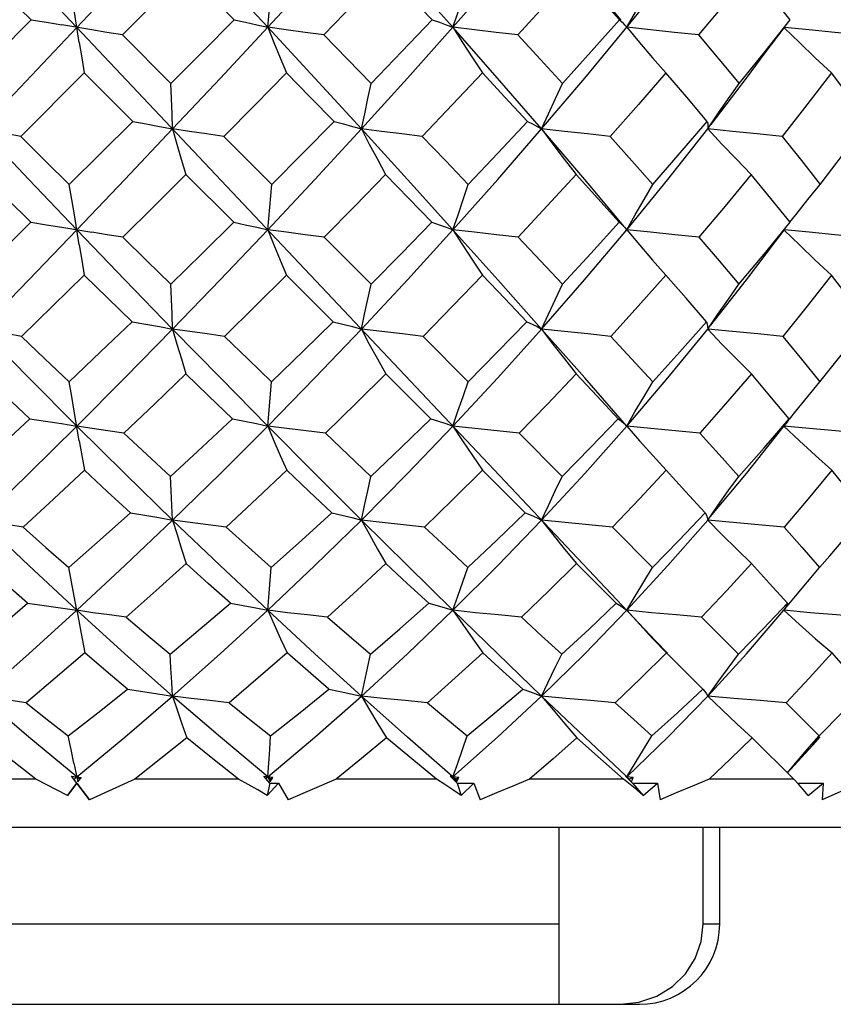
# Model space of a CAD drawing. Units: inches. Extents: x 0.5 to 33.6, y 0.5 to 21.6.
# Drawn here: x 17 to 17.2, y 6.6 to 6.8 of the extents above; entities that cross this region are included whole.
import ezdxf

# ---------------------------------------------------------------- set-up
doc = ezdxf.new("R2010")
doc.units = ezdxf.units.IN
doc.header["$LTSCALE"] = 1.87
doc.header["$MEASUREMENT"] = 0
doc.layers.get('0').update_dxf_attribs({"linetype": 'CONTINUOUS'})
doc.layers.add('AXIS', color=7, linetype='CONTINUOUS')

msp = doc.modelspace()

# ---------------------------------------------------------------- linework, layer by layer
at = {"color": 7, "linetype": 'CONTINUOUS'}
for p, q in [((16.8006, 6.64149), (17.14725, 7.00873)), ((17.11553, 6.67481), (16.83205, 6.97512)), ((16.96262, 6.82679), (16.95074, 6.83868)), ((17.00049, 6.83868), (16.98497, 6.82314)), ((17.02058, 6.82497), (17.02156, 6.83614)), ((16.94709, 6.81125), (16.96262, 6.82679)), ((17.10827, 6.82527), (17.10851, 6.82497)), ((16.98497, 6.82314), (16.99685, 6.81125)), ((16.97562, 6.81379), (16.96009, 6.79827)), ((16.9875, 6.80192), (16.97562, 6.81379)), ((17.0098, 6.79827), (17.02154, 6.78651)), ((17.01223, 6.77723), (17.00049, 6.78894)), ((17.02058, 6.7754), (17.02154, 6.78651)), ((17.10796, 6.77602), (17.10839, 6.77555)), ((17.03441, 6.7736), (17.04587, 6.7621)), ((17.10839, 6.77555), (17.10851, 6.7754)), ((17.14491, 6.77255), (17.14707, 6.77534)), ((17.03662, 6.7529), (17.02517, 6.76432)), ((17.0586, 6.74931), (17.06965, 6.73821)), ((17.0605, 6.72914), (17.04947, 6.74012)), ((17.02058, 6.72734), (17.0215, 6.73821)), ((17.14461, 6.72428), (17.14747, 6.72792)), ((17.14793, 6.72855), (17.14747, 6.72792)), ((17.14828, 6.72914), (17.14793, 6.72855)), ((17.08218, 6.72559), (17.09268, 6.71503)), ((17.10851, 6.72734), (17.11165, 6.72373)), ((17.15329, 6.72674), (17.14698, 6.72734)), ((17.11165, 6.72373), (17.11487, 6.72011)), ((17.11487, 6.72011), (17.11814, 6.71652)), ((17.08366, 6.70612), (17.07319, 6.71652)), ((17.10499, 6.70263), (17.1148, 6.69274)), ((17.10593, 6.68401), (17.09617, 6.69369)), ((17.15575, 6.69274), (17.15823, 6.69557)), ((17.02058, 6.68225), (17.02142, 6.69274)), ((17.14698, 6.68225), (17.14986, 6.68574)), ((17.14786, 6.68401), (17.14766, 6.68343)), ((17.14737, 6.68284), (17.14698, 6.68225)), ((17.14766, 6.68343), (17.14737, 6.68284)), ((17.12685, 6.68058), (17.13584, 6.6715)), ((17.11491, 6.67529), (17.11823, 6.67181)), ((17.11847, 6.67173), (17.11553, 6.67481)), ((17.04353, 6.66125), (17.04571, 6.6715)), ((17.12714, 6.66298), (17.11823, 6.67181)), ((17.14759, 6.65963), (17.15564, 6.65149)), ((17.14944, 6.64091), (17.13919, 6.65105)), ((17.15272, 6.64816), (17.15564, 6.65149)), ((17.15409, 6.64925), (17.15589, 6.65126)), ((17.14781, 6.6424), (17.15409, 6.64925)), ((16.97311, 6.64482), (16.97404, 6.64029)), ((16.96373, 6.64091), (16.93833, 6.64091)), ((16.97152, 6.63695), (16.96373, 6.64091)), ((16.97249, 6.64167), (16.97485, 6.64135)), ((16.97307, 6.64091), (16.97249, 6.64167)), ((16.97379, 6.63996), (16.97249, 6.64167)), ((16.97307, 6.64091), (16.97379, 6.64149)), ((16.97688, 6.63589), (16.97307, 6.64091)), ((16.97451, 6.64091), (16.97379, 6.64149)), ((16.97404, 6.64029), (16.97485, 6.64135)), ((16.97485, 6.64135), (16.97451, 6.64091)), ((16.98805, 6.64091), (16.97688, 6.63589)), ((17.01341, 6.64091), (16.98805, 6.64091)), ((17.01958, 6.64167), (17.02058, 6.64149)), ((17.02108, 6.63996), (17.01958, 6.64167)), ((17.02009, 6.64109), (17.02058, 6.64149)), ((17.02185, 6.64135), (17.02058, 6.64149)), ((17.02128, 6.64091), (17.02058, 6.64149)), ((17.02058, 6.64149), (17.02115, 6.64029)), ((17.02115, 6.64029), (17.02185, 6.64135)), ((17.02128, 6.64091), (17.02115, 6.64029)), ((17.02185, 6.64135), (17.02128, 6.64091)), ((17.03734, 6.64091), (17.02553, 6.63589)), ((17.0619, 6.64091), (17.03734, 6.64091)), ((17.06528, 6.64167), (17.06594, 6.64149)), ((17.06693, 6.63996), (17.06528, 6.64167)), ((17.06565, 6.64124), (17.06594, 6.64149)), ((17.0674, 6.64135), (17.06594, 6.64149)), ((17.06662, 6.64091), (17.06594, 6.64149)), ((17.06594, 6.64149), (17.06682, 6.64029)), ((17.0674, 6.64135), (17.06662, 6.64091)), ((17.06662, 6.64091), (17.06682, 6.64029)), ((17.06682, 6.64029), (17.0674, 6.64135)), ((17.1077, 6.64091), (17.0847, 6.64091)), ((17.10934, 6.63959), (17.1077, 6.64091)), ((17.1082, 6.64167), (17.10851, 6.64149)), ((17.10995, 6.63996), (17.1082, 6.64167)), ((17.10843, 6.64142), (17.10851, 6.64149)), ((17.1101, 6.64135), (17.10851, 6.64149)), ((17.10851, 6.64149), (17.10967, 6.64029)), ((17.1101, 6.64135), (17.10913, 6.64091)), ((17.10967, 6.64029), (17.1101, 6.64135)), ((17.14944, 6.64091), (17.12868, 6.64091)), ((17.15064, 6.63959), (17.14944, 6.64091)), ((16.97379, 6.63996), (16.97152, 6.63695)), ((16.97152, 6.63695), (16.97379, 6.63992)), ((16.97379, 6.63996), (16.97379, 6.63992)), ((16.97379, 6.63992), (16.97688, 6.63589)), ((17.02108, 6.63996), (17.02043, 6.63695)), ((17.02043, 6.63695), (17.02318, 6.63992)), ((17.02108, 6.63996), (17.02318, 6.63992)), ((17.02318, 6.63992), (17.02553, 6.63589)), ((17.06693, 6.63996), (17.07108, 6.63992)), ((17.06693, 6.63996), (17.06792, 6.63695)), ((17.06792, 6.63695), (17.07108, 6.63992)), ((17.07108, 6.63992), (17.0726, 6.63589)), ((17.10995, 6.63996), (17.11601, 6.63992)), ((17.10995, 6.63996), (17.11255, 6.63695)), ((17.11255, 6.63695), (17.11601, 6.63992)), ((17.11601, 6.63992), (17.11666, 6.63589)), ((17.15031, 6.63995), (17.15663, 6.63992)), ((17.15297, 6.63695), (17.15663, 6.63992)), ((17.15663, 6.63992), (17.15639, 6.63589)), ((17.24741, 6.6291), (16.70017, 6.6291)), ((17.0919, 6.6291), (17.0919, 6.58579)), ((17.12723, 6.60548), (17.12723, 6.6291)), ((16.81631, 6.60548), (17.0919, 6.60548)), ((17.12723, 6.60548), (17.13127, 6.60548)), ((16.836, 6.58579), (17.11159, 6.58579)), ((17.10695, 6.58579), (17.11149, 6.58629))]:
    msp.add_line(p, q, dxfattribs=at)
for points in [[(17.02058, 6.82497), (17.00898, 6.8374), (16.99727, 6.84984)], [(17.02058, 6.82497), (17.03209, 6.8374), (17.04353, 6.84984)], [(17.06594, 6.82497), (17.05483, 6.8374), (17.04353, 6.84984)], [(17.06594, 6.82497), (17.07688, 6.8374), (17.08766, 6.84984)], [(17.1071, 6.82668), (17.09822, 6.8374), (17.08766, 6.84984)], [(17.10851, 6.82497), (17.11854, 6.8374), (17.12833, 6.84984)], [(17.01231, 6.82679), (17.00644, 6.83271), (17.00049, 6.83868)], [(17.04943, 6.83868), (17.04191, 6.83093), (17.03432, 6.82314)], [(17.06084, 6.82679), (17.0552, 6.83269), (17.04943, 6.83868)], [(17.09608, 6.83868), (17.08917, 6.8311), (17.08184, 6.82314)], [(17.10672, 6.82679), (17.10147, 6.83269), (17.09608, 6.83868)], [(17.139, 6.83868), (17.13257, 6.83088), (17.12608, 6.82314)], [(17.14856, 6.82679), (17.14384, 6.83271), (17.139, 6.83868)], [(16.97438, 6.82124), (16.9732, 6.82869), (16.97259, 6.83243), (16.97196, 6.83614)], [(17.06594, 6.82497), (17.06717, 6.82869), (17.06843, 6.83243), (17.0697, 6.83614)], [(17.10851, 6.82497), (17.11061, 6.82869), (17.11275, 6.83243), (17.11492, 6.83614)], [(16.96262, 6.82679), (16.96639, 6.8262), (16.97013, 6.82559)], [(16.99685, 6.81125), (17.00455, 6.81898), (17.01231, 6.82679)], [(17.01231, 6.82679), (17.01513, 6.8262), (17.01789, 6.82559), (17.02058, 6.82497)], [(17.0459, 6.81125), (17.05343, 6.81905), (17.06084, 6.82679)], [(17.06084, 6.82679), (17.06261, 6.8262), (17.06431, 6.82559), (17.06594, 6.82497)], [(17.09276, 6.81125), (17.09982, 6.81905), (17.10672, 6.82679)], [(17.10672, 6.82679), (17.10739, 6.8262), (17.10799, 6.82559), (17.10827, 6.82527)], [(17.13601, 6.81125), (17.14237, 6.81905), (17.14856, 6.82679)], [(16.98497, 6.82314), (16.98119, 6.82373), (16.97745, 6.82434), (16.97013, 6.82559)], [(16.99727, 6.80009), (17.00898, 6.81254), (17.02058, 6.82497)], [(17.03432, 6.82314), (17.0297, 6.82373), (17.02511, 6.82434), (17.02058, 6.82497)], [(17.04353, 6.80009), (17.03209, 6.81254), (17.02058, 6.82497)], [(17.02058, 6.82497), (17.02206, 6.82124), (17.02359, 6.81751), (17.02515, 6.81379)], [(17.04353, 6.80009), (17.05483, 6.81254), (17.06594, 6.82497)], [(17.08184, 6.82314), (17.07651, 6.82373), (17.0712, 6.82434), (17.06594, 6.82497)], [(17.08766, 6.80009), (17.07688, 6.81254), (17.06594, 6.82497)], [(17.06594, 6.82497), (17.06828, 6.82124), (17.07068, 6.81751), (17.07313, 6.81379)], [(17.08766, 6.80009), (17.09822, 6.81254), (17.10851, 6.82497)], [(17.12608, 6.82314), (17.1202, 6.82373), (17.11433, 6.82434), (17.10851, 6.82497)], [(17.10851, 6.82497), (17.11163, 6.82124), (17.11483, 6.81751), (17.11809, 6.81379)], [(17.1413, 6.8172), (17.14396, 6.82077), (17.1471, 6.82488)], [(17.14709, 6.82486), (17.15078, 6.82124), (17.15469, 6.81751), (17.15866, 6.81379)], [(17.16568, 6.82314), (17.15945, 6.82373), (17.1532, 6.82434), (17.14715, 6.82495)], [(17.03432, 6.82314), (17.04011, 6.81721), (17.0459, 6.81125)], [(17.08184, 6.82314), (17.08739, 6.81712), (17.09276, 6.81125)], [(17.12608, 6.82314), (17.13109, 6.81718), (17.13601, 6.81125)], [(16.97438, 6.82124), (16.97499, 6.81751), (16.97562, 6.81379)], [(17.12917, 6.80119), (17.13782, 6.81254), (17.1413, 6.8172)], [(17.02515, 6.81379), (17.0175, 6.80603), (17.0098, 6.79827)], [(17.0368, 6.80192), (17.03096, 6.80788), (17.02515, 6.81379)], [(17.07313, 6.81379), (17.06586, 6.80608), (17.05843, 6.79827)], [(17.08418, 6.80192), (17.07867, 6.80786), (17.07313, 6.81379)], [(17.11809, 6.81379), (17.11137, 6.80607), (17.10448, 6.79827)], [(17.12821, 6.80192), (17.12319, 6.80785), (17.11809, 6.81379)], [(17.15866, 6.81379), (17.15265, 6.806), (17.14656, 6.79827)], [(17.16755, 6.80192), (17.16311, 6.8079), (17.15866, 6.81379)], [(16.99727, 6.80009), (16.99714, 6.80381), (16.997, 6.80754), (16.99685, 6.81125)], [(17.04353, 6.80009), (17.04431, 6.80381), (17.0451, 6.80754), (17.0459, 6.81125)], [(17.08766, 6.80009), (17.08933, 6.80381), (17.09103, 6.80754), (17.09276, 6.81125)], [(17.12833, 6.80009), (17.13084, 6.80381), (17.13341, 6.80754), (17.13601, 6.81125)], [(16.96009, 6.79827), (16.95677, 6.79886), (16.9535, 6.79947), (16.95031, 6.80009)], [(16.97379, 6.7754), (16.96203, 6.78772), (16.95031, 6.80009)], [(16.97195, 6.78651), (16.97966, 6.79413), (16.9875, 6.80192)], [(16.97379, 6.7754), (16.98555, 6.78772), (16.99727, 6.80009)], [(16.9875, 6.80192), (16.99081, 6.80132), (16.99408, 6.80071), (16.99727, 6.80009)], [(17.0098, 6.79827), (17.00558, 6.79886), (17.00139, 6.79947), (16.99727, 6.80009)], [(16.99727, 6.80009), (16.99832, 6.79637), (16.99939, 6.79265), (17.00049, 6.78894)], [(17.02058, 6.7754), (17.03211, 6.78772), (17.04353, 6.80009)], [(17.02154, 6.78651), (17.02915, 6.79416), (17.0368, 6.80192)], [(17.0368, 6.80192), (17.03911, 6.80132), (17.04135, 6.80071), (17.04353, 6.80009)], [(17.05843, 6.79827), (17.05342, 6.79886), (17.04844, 6.79947), (17.04353, 6.80009)], [(17.06594, 6.7754), (17.0548, 6.78772), (17.04353, 6.80009)], [(17.04353, 6.80009), (17.04544, 6.79637), (17.04742, 6.79265), (17.04943, 6.78894)], [(17.06594, 6.7754), (17.0769, 6.78772), (17.08766, 6.80009)], [(17.06969, 6.78651), (17.07696, 6.79419), (17.08418, 6.80192)], [(17.08418, 6.80192), (17.08541, 6.80132), (17.08657, 6.80071), (17.08766, 6.80009)], [(17.10448, 6.79827), (17.09885, 6.79886), (17.09323, 6.79947), (17.08766, 6.80009)], [(17.10781, 6.77625), (17.0982, 6.78772), (17.08766, 6.80009)], [(17.08766, 6.80009), (17.0904, 6.79637), (17.09321, 6.79265), (17.09608, 6.78894)], [(17.10851, 6.7754), (17.11856, 6.78772), (17.12833, 6.80009)], [(17.11491, 6.78651), (17.12162, 6.7942), (17.12821, 6.80192)], [(17.12821, 6.80192), (17.12833, 6.80132), (17.12837, 6.80071), (17.12833, 6.80009)], [(17.14656, 6.79827), (17.14047, 6.79886), (17.13438, 6.79947), (17.12833, 6.80009)], [(17.12833, 6.80009), (17.13181, 6.79637), (17.13537, 6.79265), (17.13901, 6.78894)], [(17.15585, 6.78651), (17.16163, 6.79402), (17.16755, 6.80192)], [(16.96009, 6.79827), (16.96608, 6.79232), (16.97195, 6.78651)], [(17.05843, 6.79827), (17.06409, 6.79237), (17.06969, 6.78651)], [(17.10448, 6.79827), (17.10978, 6.79232), (17.11491, 6.78651)], [(17.14656, 6.79827), (17.15128, 6.79233), (17.15585, 6.78651)], [(16.96253, 6.77723), (16.95664, 6.78306), (16.95074, 6.78894)], [(17.00049, 6.78894), (16.99279, 6.78127), (16.98506, 6.7736)], [(17.04943, 6.78894), (17.04197, 6.78128), (17.03441, 6.7736)], [(17.06076, 6.77723), (17.05513, 6.78306), (17.04943, 6.78894)], [(17.09608, 6.78894), (17.08905, 6.78126), (17.08193, 6.7736)], [(17.10664, 6.77723), (17.1014, 6.78306), (17.09608, 6.78894)], [(17.13901, 6.78894), (17.13259, 6.7812), (17.12615, 6.7736)], [(17.1485, 6.77723), (17.14379, 6.78308), (17.13901, 6.78894)], [(16.97438, 6.77171), (16.9732, 6.7791), (16.97258, 6.78281), (16.97195, 6.78651)], [(17.06594, 6.7754), (17.06717, 6.7791), (17.06842, 6.78281), (17.06969, 6.78651)], [(17.10851, 6.7754), (17.1106, 6.7791), (17.11274, 6.78281), (17.11491, 6.78651)], [(17.14844, 6.77727), (17.14988, 6.7791), (17.15284, 6.78281), (17.15585, 6.78651)], [(16.94707, 6.7621), (16.95468, 6.76954), (16.96253, 6.77723)], [(16.96253, 6.77723), (16.96634, 6.77663), (16.9701, 6.77602), (16.97748, 6.77478)], [(16.99682, 6.7621), (17.00449, 6.76959), (17.01223, 6.77723)], [(17.01223, 6.77723), (17.01507, 6.77663), (17.01786, 6.77602), (17.02058, 6.7754)], [(17.04587, 6.7621), (17.05334, 6.76963), (17.06076, 6.77723)], [(17.06076, 6.77723), (17.06256, 6.77663), (17.06429, 6.77602), (17.06594, 6.7754)], [(17.09274, 6.7621), (17.0997, 6.7696), (17.10664, 6.77723)], [(17.10664, 6.77723), (17.10734, 6.77663), (17.10796, 6.77602)], [(17.13599, 6.7621), (17.14216, 6.76947), (17.1485, 6.77723)], [(16.95031, 6.75109), (16.96203, 6.76318), (16.97379, 6.7754)], [(16.99727, 6.75109), (16.98555, 6.76318), (16.97379, 6.7754)], [(16.98506, 6.7736), (16.98125, 6.77418), (16.97748, 6.77478)], [(16.98506, 6.7736), (16.99097, 6.76781), (16.99682, 6.7621)], [(16.99727, 6.75109), (17.00895, 6.76318), (17.02058, 6.7754)], [(17.03441, 6.7736), (17.02976, 6.77418), (17.02513, 6.77478), (17.02058, 6.7754)], [(17.02058, 6.7754), (17.02207, 6.77171), (17.0236, 6.768), (17.02517, 6.76432)], [(17.04352, 6.75109), (17.0548, 6.76318), (17.06594, 6.7754)], [(17.08193, 6.7736), (17.07657, 6.77418), (17.07123, 6.77478), (17.06594, 6.7754)], [(17.08766, 6.75109), (17.0769, 6.76318), (17.06594, 6.7754)], [(17.06594, 6.7754), (17.06828, 6.77171), (17.07069, 6.768), (17.07315, 6.76432)], [(17.08193, 6.7736), (17.08736, 6.76783), (17.09274, 6.7621)], [(17.08766, 6.75109), (17.09819, 6.76318), (17.10851, 6.7754)], [(17.12615, 6.7736), (17.12025, 6.77418), (17.11436, 6.77478), (17.10851, 6.7754)], [(17.10851, 6.7754), (17.11163, 6.77171), (17.11483, 6.768), (17.1181, 6.76432)], [(17.12615, 6.7736), (17.13113, 6.76781), (17.13599, 6.7621)], [(17.14706, 6.77533), (17.15079, 6.77171), (17.15469, 6.768), (17.15867, 6.76432)], [(17.16575, 6.7736), (17.15949, 6.77418), (17.15322, 6.77478), (17.14711, 6.77539)], [(16.97438, 6.77171), (16.975, 6.768), (16.97564, 6.76432)], [(17.12911, 6.75209), (17.1378, 6.76318), (17.14491, 6.77255)], [(16.97564, 6.76432), (16.96795, 6.75679), (16.96027, 6.74931)], [(16.98732, 6.7529), (16.98143, 6.75864), (16.97564, 6.76432)], [(17.02517, 6.76432), (17.0176, 6.7568), (17.00999, 6.74931)], [(17.07315, 6.76432), (17.06587, 6.75676), (17.0586, 6.74931)], [(17.08402, 6.7529), (17.07863, 6.75857), (17.07315, 6.76432)], [(17.1181, 6.76432), (17.11133, 6.75669), (17.10464, 6.74931)], [(17.12806, 6.7529), (17.12307, 6.75865), (17.1181, 6.76432)], [(17.15867, 6.76432), (17.15268, 6.75671), (17.1467, 6.74931)], [(17.16742, 6.7529), (17.16308, 6.75861), (17.15867, 6.76432)], [(16.99727, 6.75109), (16.99713, 6.75476), (16.99698, 6.75844), (16.99682, 6.7621)], [(17.04352, 6.75109), (17.0443, 6.75476), (17.04508, 6.75844), (17.04587, 6.7621)], [(17.08766, 6.75109), (17.08932, 6.75476), (17.09102, 6.75844), (17.09274, 6.7621)], [(17.12833, 6.75109), (17.13084, 6.75476), (17.13339, 6.75844), (17.13599, 6.7621)], [(16.97191, 6.73821), (16.97962, 6.74553), (16.98732, 6.7529)], [(16.98732, 6.7529), (16.9907, 6.75231), (16.99402, 6.75171), (16.99727, 6.75109)], [(17.0215, 6.73821), (17.02936, 6.74579), (17.03662, 6.7529)], [(17.03662, 6.7529), (17.03899, 6.75231), (17.0413, 6.75171), (17.04352, 6.75109)], [(17.06965, 6.73821), (17.07678, 6.74544), (17.08402, 6.7529)], [(17.08402, 6.7529), (17.08531, 6.75231), (17.08652, 6.75171), (17.08766, 6.75109)], [(17.11488, 6.73821), (17.12151, 6.74551), (17.12806, 6.7529)], [(17.12806, 6.7529), (17.12823, 6.75231), (17.12832, 6.75171), (17.12833, 6.75109)], [(17.15582, 6.73821), (17.16168, 6.74552), (17.16742, 6.7529)], [(16.96027, 6.74931), (16.95689, 6.74989), (16.95356, 6.75048), (16.95031, 6.75109)], [(16.97379, 6.72734), (16.96205, 6.73912), (16.95031, 6.75109)], [(16.96027, 6.74931), (16.96597, 6.74385), (16.97191, 6.73821)], [(16.97379, 6.72734), (16.98553, 6.73912), (16.99727, 6.75109)], [(17.00999, 6.74931), (17.0057, 6.74989), (17.00145, 6.75048), (16.99727, 6.75109)], [(17.02058, 6.72734), (17.00897, 6.73912), (16.99727, 6.75109)], [(16.99727, 6.75109), (16.99832, 6.74743), (16.99941, 6.74377), (17.00053, 6.74012)], [(17.00999, 6.74931), (17.01574, 6.74376), (17.0215, 6.73821)], [(17.02058, 6.72734), (17.0321, 6.73912), (17.04352, 6.75109)], [(17.0586, 6.74931), (17.05354, 6.74989), (17.0485, 6.75048), (17.04352, 6.75109)], [(17.04352, 6.75109), (17.04545, 6.74743), (17.04744, 6.74377), (17.04947, 6.74012)], [(17.06594, 6.72734), (17.07689, 6.73912), (17.08766, 6.75109)], [(17.10464, 6.74931), (17.09895, 6.74989), (17.09328, 6.75048), (17.08766, 6.75109)], [(17.10851, 6.72734), (17.09821, 6.73912), (17.08766, 6.75109)], [(17.08766, 6.75109), (17.09041, 6.74743), (17.09323, 6.74377), (17.09611, 6.74012)], [(17.10464, 6.74931), (17.1097, 6.74384), (17.11488, 6.73821)], [(17.10851, 6.72734), (17.11855, 6.73912), (17.12833, 6.75109)], [(17.1467, 6.74931), (17.14057, 6.74989), (17.13443, 6.75048), (17.12833, 6.75109)], [(17.12833, 6.75109), (17.13181, 6.74743), (17.13539, 6.74377), (17.13903, 6.74012)], [(17.1467, 6.74931), (17.15128, 6.74376), (17.15582, 6.73821)], [(16.96226, 6.72914), (16.95644, 6.73468), (16.95077, 6.74012)], [(17.00053, 6.74012), (16.99295, 6.73283), (16.98534, 6.72559)], [(17.01196, 6.72914), (17.00609, 6.73476), (17.00053, 6.74012)], [(17.04947, 6.74012), (17.04227, 6.733), (17.03469, 6.72559)], [(17.09611, 6.74012), (17.08901, 6.73264), (17.08218, 6.72559)], [(17.1064, 6.72914), (17.10123, 6.73466), (17.09611, 6.74012)], [(17.13903, 6.74012), (17.13273, 6.73278), (17.12639, 6.72559)], [(17.14828, 6.72914), (17.14357, 6.73476), (17.13903, 6.74012)], [(16.9744, 6.72373), (16.97318, 6.73096), (16.97255, 6.73459), (16.97191, 6.73821)], [(17.06594, 6.72734), (17.06716, 6.73096), (17.0684, 6.73459), (17.06965, 6.73821)], [(17.10851, 6.72734), (17.1106, 6.73096), (17.11273, 6.73459), (17.11488, 6.73821)], [(17.14836, 6.72907), (17.14988, 6.73096), (17.15283, 6.73459), (17.15582, 6.73821)], [(16.947, 6.71503), (16.95466, 6.72208), (16.96226, 6.72914)], [(16.96226, 6.72914), (16.96616, 6.72855), (16.97001, 6.72795), (16.97379, 6.72734)], [(16.99676, 6.71503), (17.00458, 6.72224), (17.01196, 6.72914)], [(17.01196, 6.72914), (17.0149, 6.72855), (17.01778, 6.72795), (17.02058, 6.72734)], [(17.04581, 6.71503), (17.05321, 6.72207), (17.0605, 6.72914)], [(17.0605, 6.72914), (17.06239, 6.72855), (17.06421, 6.72795), (17.06594, 6.72734)], [(17.09268, 6.71503), (17.09961, 6.72207), (17.1064, 6.72914)], [(17.1064, 6.72914), (17.10719, 6.72855), (17.10789, 6.72795), (17.10851, 6.72734)], [(17.13593, 6.71503), (17.14215, 6.72203), (17.14828, 6.72914)], [(16.95031, 6.70434), (16.96205, 6.71575), (16.97379, 6.72734)], [(16.98534, 6.72559), (16.98143, 6.72615), (16.97757, 6.72674), (16.97379, 6.72734)], [(16.99727, 6.70434), (16.98553, 6.71575), (16.97379, 6.72734)], [(16.98534, 6.72559), (16.99096, 6.72037), (16.99676, 6.71503)], [(16.99727, 6.70434), (17.00897, 6.71575), (17.02058, 6.72734)], [(17.03469, 6.72559), (17.02994, 6.72615), (17.02522, 6.72674), (17.02058, 6.72734)], [(17.04352, 6.70434), (17.0321, 6.71575), (17.02058, 6.72734)], [(17.02058, 6.72734), (17.02208, 6.72373), (17.02363, 6.72011), (17.02522, 6.71652)], [(17.03469, 6.72559), (17.04023, 6.72032), (17.04581, 6.71503)], [(17.04352, 6.70434), (17.05482, 6.71575), (17.06594, 6.72734)], [(17.08218, 6.72559), (17.07674, 6.72615), (17.07131, 6.72674), (17.06594, 6.72734)], [(17.06594, 6.72734), (17.0683, 6.72373), (17.07072, 6.72011), (17.07319, 6.71652)], [(17.08766, 6.70434), (17.09821, 6.71575), (17.10851, 6.72734)], [(17.12639, 6.72559), (17.12041, 6.72615), (17.11444, 6.72674), (17.10851, 6.72734)], [(17.12639, 6.72559), (17.13112, 6.72037), (17.13593, 6.71503)], [(17.14698, 6.72734), (17.1508, 6.72373), (17.15472, 6.72011), (17.15871, 6.71652)], [(17.16596, 6.72559), (17.15963, 6.72615), (17.15329, 6.72674)], [(16.9744, 6.72373), (16.97503, 6.72011), (16.97569, 6.71652)], [(17.12896, 6.7051), (17.13782, 6.71575), (17.14461, 6.72428)], [(16.97569, 6.71652), (16.96821, 6.70956), (16.96067, 6.70263)], [(16.98693, 6.70612), (16.98123, 6.71137), (16.97569, 6.71652)], [(17.02522, 6.71652), (17.01796, 6.70967), (17.01038, 6.70263)], [(17.03624, 6.70612), (17.03065, 6.71138), (17.02522, 6.71652)], [(17.07319, 6.71652), (17.06602, 6.70944), (17.05898, 6.70263)], [(17.11814, 6.71652), (17.11164, 6.70955), (17.10499, 6.70263)], [(17.12773, 6.70612), (17.12291, 6.71136), (17.11814, 6.71652)], [(17.15871, 6.71652), (17.15291, 6.70951), (17.14702, 6.70263)], [(17.16713, 6.70612), (17.16289, 6.71138), (17.15871, 6.71652)], [(16.99727, 6.70434), (16.99711, 6.7079), (16.99694, 6.71147), (16.99676, 6.71503)], [(17.04352, 6.70434), (17.04428, 6.7079), (17.04505, 6.71147), (17.04581, 6.71503)], [(17.08766, 6.70434), (17.08931, 6.7079), (17.09099, 6.71147), (17.09268, 6.71503)], [(17.12833, 6.70434), (17.13082, 6.7079), (17.13336, 6.71147), (17.13593, 6.71503)], [(16.97183, 6.69274), (16.97948, 6.69947), (16.98693, 6.70612)], [(16.98693, 6.70612), (16.99044, 6.70553), (16.9939, 6.70494), (16.99727, 6.70434)], [(17.02142, 6.69274), (17.02891, 6.69943), (17.03624, 6.70612)], [(17.03624, 6.70612), (17.03874, 6.70553), (17.04118, 6.70494), (17.04352, 6.70434)], [(17.06957, 6.69274), (17.07666, 6.6994), (17.08366, 6.70612)], [(17.08366, 6.70612), (17.08507, 6.70553), (17.08641, 6.70494), (17.08766, 6.70434)], [(17.1148, 6.69274), (17.1213, 6.69937), (17.12773, 6.70612)], [(17.12773, 6.70612), (17.12802, 6.70553), (17.12822, 6.70494), (17.12833, 6.70434)], [(17.15823, 6.69557), (17.16155, 6.69943), (17.16713, 6.70612)], [(16.96067, 6.70263), (16.95715, 6.70318), (16.95368, 6.70375), (16.95031, 6.70434)], [(16.97379, 6.68225), (16.96203, 6.69318), (16.95031, 6.70434)], [(16.97379, 6.68225), (16.98555, 6.69318), (16.99727, 6.70434)], [(17.01038, 6.70263), (17.00595, 6.70318), (17.00157, 6.70375), (16.99727, 6.70434)], [(17.02058, 6.68225), (17.00895, 6.69318), (16.99727, 6.70434)], [(16.99727, 6.70434), (16.99835, 6.70079), (16.99946, 6.69723), (17.0006, 6.69369)], [(17.02058, 6.68225), (17.03211, 6.69318), (17.04352, 6.70434)], [(17.05898, 6.70263), (17.05378, 6.70318), (17.04862, 6.70375), (17.04352, 6.70434)], [(17.06594, 6.68225), (17.0548, 6.69318), (17.04352, 6.70434)], [(17.04352, 6.70434), (17.04547, 6.70079), (17.04748, 6.69723), (17.04953, 6.69369)], [(17.06594, 6.68225), (17.0769, 6.69318), (17.08766, 6.70434)], [(17.10499, 6.70263), (17.09918, 6.70318), (17.09339, 6.70375), (17.08766, 6.70434)], [(17.08766, 6.70434), (17.09043, 6.70079), (17.09327, 6.69723), (17.09617, 6.69369)], [(17.10851, 6.68225), (17.11856, 6.69318), (17.12833, 6.70434)], [(17.14702, 6.70263), (17.14077, 6.70318), (17.13453, 6.70375), (17.12833, 6.70434)], [(17.12833, 6.70434), (17.13183, 6.70079), (17.13543, 6.69723), (17.13909, 6.69369)], [(16.96067, 6.70263), (16.96625, 6.69766), (16.97183, 6.69274)], [(17.01038, 6.70263), (17.01588, 6.69768), (17.02142, 6.69274)], [(17.05898, 6.70263), (17.06427, 6.69768), (17.06957, 6.69274)], [(17.14702, 6.70263), (17.1514, 6.69768), (17.15575, 6.69274)], [(16.96173, 6.68401), (16.95628, 6.68882), (16.95084, 6.69369)], [(17.0006, 6.69369), (16.99325, 6.6871), (16.98588, 6.68058)], [(17.01143, 6.68401), (17.00601, 6.68883), (17.0006, 6.69369)], [(17.04953, 6.69369), (17.04246, 6.68715), (17.03522, 6.68058)], [(17.05999, 6.68401), (17.05475, 6.68885), (17.04953, 6.69369)], [(17.09617, 6.69369), (17.0895, 6.68712), (17.08269, 6.68058)], [(17.13909, 6.69369), (17.13301, 6.68708), (17.12685, 6.68058)], [(17.14786, 6.68401), (17.1435, 6.68882), (17.13909, 6.69369)], [(16.97379, 6.68225), (16.97316, 6.68574), (16.9725, 6.68925), (16.97183, 6.69274)], [(17.06594, 6.68225), (17.06714, 6.68574), (17.06835, 6.68925), (17.06957, 6.69274)], [(17.10851, 6.68225), (17.11057, 6.68574), (17.11268, 6.68925), (17.1148, 6.69274)], [(17.14986, 6.68574), (17.15279, 6.68925), (17.15575, 6.69274)], [(16.94689, 6.6715), (16.95435, 6.67773), (16.96173, 6.68401)], [(16.96173, 6.68401), (16.96581, 6.68343), (16.96984, 6.68284), (16.97379, 6.68225)], [(16.99665, 6.6715), (17.00405, 6.6777), (17.01143, 6.68401)], [(17.01143, 6.68401), (17.01455, 6.68343), (17.01761, 6.68284), (17.02058, 6.68225)], [(17.04571, 6.6715), (17.05293, 6.67775), (17.05999, 6.68401)], [(17.05999, 6.68401), (17.06206, 6.68343), (17.06404, 6.68284), (17.06594, 6.68225)], [(17.09258, 6.6715), (17.09926, 6.67767), (17.10593, 6.68401)], [(17.10593, 6.68401), (17.10688, 6.68343), (17.10774, 6.68284), (17.10851, 6.68225)], [(17.13584, 6.6715), (17.1419, 6.67769), (17.14786, 6.68401)], [(16.95031, 6.66125), (16.96203, 6.6716), (16.97379, 6.68225)], [(16.98588, 6.68058), (16.98178, 6.68112), (16.97774, 6.68167), (16.97379, 6.68225)], [(16.99727, 6.66125), (16.98555, 6.6716), (16.97379, 6.68225)], [(16.97379, 6.68225), (16.97443, 6.67878), (16.97509, 6.67529), (16.97578, 6.67181)], [(16.99727, 6.66125), (17.00895, 6.6716), (17.02058, 6.68225)], [(17.03522, 6.68058), (17.03028, 6.68112), (17.02539, 6.68167), (17.02058, 6.68225)], [(17.04353, 6.66125), (17.03211, 6.6716), (17.02058, 6.68225)], [(17.02058, 6.68225), (17.02211, 6.67878), (17.02369, 6.67529), (17.02531, 6.67181)], [(17.04353, 6.66125), (17.05481, 6.6716), (17.06594, 6.68225)], [(17.08269, 6.68058), (17.07706, 6.68112), (17.07147, 6.68167), (17.06594, 6.68225)], [(17.08766, 6.66125), (17.0769, 6.6716), (17.06594, 6.68225)], [(17.06594, 6.68225), (17.06833, 6.67878), (17.07078, 6.67529), (17.07328, 6.67181)], [(17.08766, 6.66125), (17.0982, 6.6716), (17.10851, 6.68225)], [(17.12685, 6.68058), (17.12071, 6.68112), (17.11458, 6.68167), (17.10851, 6.68225)], [(17.10851, 6.68225), (17.11167, 6.67878), (17.11491, 6.67529)], [(17.12833, 6.66125), (17.13781, 6.6716), (17.14698, 6.68225)], [(17.16636, 6.68058), (17.15989, 6.68112), (17.15342, 6.68167), (17.14698, 6.68225)], [(17.14698, 6.68225), (17.15082, 6.67878), (17.15476, 6.67529), (17.15878, 6.67181)], [(16.98588, 6.68058), (16.9913, 6.67599), (16.99665, 6.6715)], [(17.03522, 6.68058), (17.04048, 6.67601), (17.04571, 6.6715)], [(17.08269, 6.68058), (17.08766, 6.67601), (17.09258, 6.6715)], [(16.97578, 6.67181), (16.96852, 6.66562), (16.96138, 6.65963)], [(16.98623, 6.66298), (16.98103, 6.66735), (16.97578, 6.67181)], [(16.99727, 6.66125), (16.99708, 6.66466), (16.99687, 6.66808), (16.99665, 6.6715)], [(17.02531, 6.67181), (17.01824, 6.6657), (17.01109, 6.65963)], [(17.03556, 6.66298), (17.03047, 6.66735), (17.02531, 6.67181)], [(17.07328, 6.67181), (17.06651, 6.66569), (17.05966, 6.65963)], [(17.08301, 6.66298), (17.07817, 6.66737), (17.07328, 6.67181)], [(17.08766, 6.66125), (17.08928, 6.66466), (17.09092, 6.66808), (17.09258, 6.6715)], [(17.11823, 6.67181), (17.11195, 6.66565), (17.10563, 6.65963)], [(17.12833, 6.66125), (17.1308, 6.66466), (17.13331, 6.66808), (17.13584, 6.6715)], [(17.15878, 6.67181), (17.15321, 6.66565), (17.14759, 6.65963)], [(17.16662, 6.66298), (17.16275, 6.66735), (17.15878, 6.67181)], [(16.97168, 6.65149), (16.97893, 6.65716), (16.98623, 6.66298)], [(16.98623, 6.66298), (16.98998, 6.6624), (16.99367, 6.66183), (16.99727, 6.66125)], [(17.02128, 6.65149), (17.0285, 6.65723), (17.03556, 6.66298)], [(17.03556, 6.66298), (17.0383, 6.6624), (17.04096, 6.66183), (17.04353, 6.66125)], [(17.06943, 6.65149), (17.07622, 6.65715), (17.08301, 6.66298)], [(17.08301, 6.66298), (17.08465, 6.6624), (17.0862, 6.66183), (17.08766, 6.66125)], [(17.11468, 6.65149), (17.12091, 6.65714), (17.12714, 6.66298)], [(17.12714, 6.66298), (17.12764, 6.6624), (17.12804, 6.66183), (17.12833, 6.66125)], [(16.96138, 6.65963), (16.95761, 6.66015), (16.95391, 6.66069), (16.95031, 6.66125)], [(16.97379, 6.64149), (16.96205, 6.65119), (16.95031, 6.66125)], [(16.97379, 6.64149), (16.98553, 6.65119), (16.99727, 6.66125)], [(17.01109, 6.65963), (17.00642, 6.66015), (17.0018, 6.66069), (16.99727, 6.66125)], [(17.02058, 6.64149), (17.00898, 6.65119), (16.99727, 6.66125)], [(16.99727, 6.66125), (16.99838, 6.65785), (16.99953, 6.65445), (17.00072, 6.65105)], [(17.02058, 6.64149), (17.03209, 6.65119), (17.04353, 6.66125)], [(17.05966, 6.65963), (17.05423, 6.66015), (17.04884, 6.66069), (17.04353, 6.66125)], [(17.06594, 6.64149), (17.05483, 6.65119), (17.04353, 6.66125)], [(17.04353, 6.66125), (17.04551, 6.65785), (17.04756, 6.65445), (17.04965, 6.65105)], [(17.06594, 6.64149), (17.07688, 6.65119), (17.08766, 6.66125)], [(17.10563, 6.65963), (17.0996, 6.66015), (17.0936, 6.66069), (17.08766, 6.66125)], [(17.10826, 6.64173), (17.09822, 6.65119), (17.08766, 6.66125)], [(17.08766, 6.66125), (17.09046, 6.65785), (17.09334, 6.65445), (17.09628, 6.65105)], [(17.10851, 6.64149), (17.11854, 6.65119), (17.12833, 6.66125)], [(17.14759, 6.65963), (17.14115, 6.66015), (17.13472, 6.66069), (17.12833, 6.66125)], [(17.12833, 6.66125), (17.13187, 6.65785), (17.13549, 6.65445), (17.13919, 6.65105)], [(17.15564, 6.65149), (17.16119, 6.65718), (17.16451, 6.6607)], [(16.96138, 6.65963), (16.96655, 6.65552), (16.97168, 6.65149)], [(17.01109, 6.65963), (17.01622, 6.65551), (17.02128, 6.65149)], [(17.05966, 6.65963), (17.06458, 6.65552), (17.06943, 6.65149)], [(17.10563, 6.65963), (17.11021, 6.6555), (17.11468, 6.65149)], [(16.96373, 6.64091), (16.95735, 6.64593), (16.95096, 6.65105)], [(16.97311, 6.64482), (16.9724, 6.64816), (16.97168, 6.65149)], [(17.00072, 6.65105), (16.99438, 6.64593), (16.98805, 6.64091)], [(17.01341, 6.64091), (17.00713, 6.6459), (17.00072, 6.65105)], [(17.02058, 6.64149), (17.02082, 6.64482), (17.02105, 6.64816), (17.02128, 6.65149)], [(17.04965, 6.65105), (17.0435, 6.64593), (17.03734, 6.64091)], [(17.0619, 6.64091), (17.05586, 6.64588), (17.04965, 6.65105)], [(17.06594, 6.64149), (17.06709, 6.64482), (17.06826, 6.64816), (17.06943, 6.65149)], [(17.09628, 6.65105), (17.0905, 6.64592), (17.0847, 6.64091)], [(17.1077, 6.64091), (17.10205, 6.64592), (17.09628, 6.65105)], [(17.10851, 6.64149), (17.11054, 6.64482), (17.1126, 6.64816), (17.11468, 6.65149)], [(17.13919, 6.65105), (17.13395, 6.64592), (17.12868, 6.64091)], [(17.14784, 6.6425), (17.14983, 6.64482), (17.15272, 6.64816)], [(17.02043, 6.63695), (17.01812, 6.63826), (17.01577, 6.63959), (17.01341, 6.64091)], [(17.06792, 6.63695), (17.06594, 6.63826), (17.06393, 6.63959), (17.0619, 6.64091)], [(17.0847, 6.64091), (17.08061, 6.63921), (17.07658, 6.63754), (17.0726, 6.63589)], [(17.12868, 6.64091), (17.12463, 6.63921), (17.12062, 6.63754), (17.11666, 6.63589)], [(17.16796, 6.64091), (17.16407, 6.63921), (17.16021, 6.63754), (17.15639, 6.63589)], [(17.11255, 6.63695), (17.11097, 6.63826), (17.10934, 6.63959)], [(17.15297, 6.63695), (17.15182, 6.63826), (17.15064, 6.63959)], [(17.11149, 6.58629), (17.11586, 6.58779), (17.11972, 6.59017), (17.12286, 6.59326), (17.12527, 6.59702), (17.12675, 6.60121), (17.12723, 6.60548)]]:
    msp.add_lwpolyline(points, dxfattribs=at)
msp.add_arc((17.11159, 6.60548), 0.01969, 270, 360, dxfattribs=at)
at = {"layer": 'AXIS', "color": 7, "linetype": 'CONTINUOUS'}
msp.add_line((17.13127, 6.60548), (17.13127, 6.6291), dxfattribs=at)

doc.saveas('drawing.dxf')
